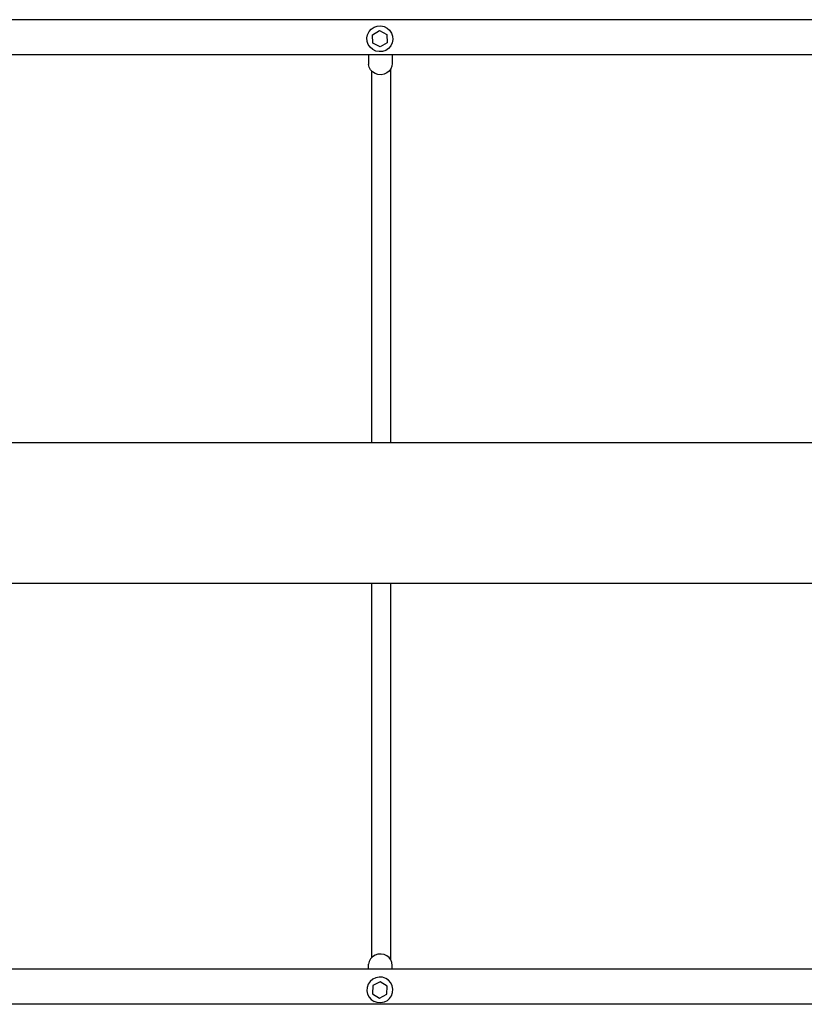
# Model space of a CAD drawing. Units: inches. Extents: x 341 to 882, y -464 to -76.
# Drawn here: x 540 to 606, y -312 to -229 of the extents above; entities that cross this region are included whole.
import ezdxf

# ---------------------------------------------------------------- set-up
doc = ezdxf.new("R2010")
doc.units = ezdxf.units.IN
doc.header["$MEASUREMENT"] = 0

# ---------------------------------------------------------------- blocks, each defined once
blk = doc.blocks.new('0404')
for p, q in [((1.12904, 0.44798), (-1.08362, 0.44798)), ((-0.3947, 0.43999), (-0.39232, 0.44157)), ((-0.39232, 0.44157), (-0.3896, 0.44249)), ((-0.3896, 0.44249), (-0.38674, 0.44269)), ((-0.38674, 0.44269), (-0.38392, 0.44214)), ((-0.38392, 0.44214), (-0.38134, 0.44089)), ((-0.39841, 0.4325), (-0.39786, 0.43529)), ((-0.39786, 0.43529), (-0.39659, 0.43785)), ((-0.39659, 0.43785), (-0.3947, 0.43999)), ((-0.3936, 0.4351), (-0.38765, 0.43875)), ((-0.39338, 0.42817), (-0.3936, 0.4351)), ((-0.38765, 0.43875), (-0.38148, 0.43547)), ((-0.38148, 0.43547), (-0.38126, 0.42854)), ((-0.38134, 0.44089), (-0.37918, 0.43902)), ((-0.37918, 0.43902), (-0.37758, 0.43666)), ((-0.37758, 0.43666), (-0.37665, 0.43397)), ((-0.37665, 0.43397), (-0.37645, 0.43113)), ((-0.39821, 0.42967), (-0.39841, 0.4325)), ((-0.39728, 0.42698), (-0.39821, 0.42967)), ((-0.39568, 0.42462), (-0.39728, 0.42698)), ((-0.38722, 0.42489), (-0.39338, 0.42817)), ((-0.38126, 0.42854), (-0.38722, 0.42489)), ((-0.37827, 0.42579), (-0.38016, 0.42365)), ((-0.37701, 0.42834), (-0.37827, 0.42579)), ((-0.37645, 0.43113), (-0.37701, 0.42834)), ((-0.39697, 0.41828), (-0.792, 0.41828)), ((-0.39697, 0.41828), (-0.39697, 0.41014)), ((-0.377, 0.41828), (-0.39697, 0.41828)), ((-0.39352, 0.42275), (-0.39568, 0.42462)), ((-0.39094, 0.4215), (-0.39352, 0.42275)), ((-0.38812, 0.42095), (-0.39094, 0.4215)), ((-0.38526, 0.42114), (-0.38812, 0.42095)), ((-0.38254, 0.42206), (-0.38526, 0.42114)), ((-0.38016, 0.42365), (-0.38254, 0.42206)), ((-0.377, 0.41828), (-0.377, 0.41107)), ((0.02703, 0.41828), (-0.377, 0.41828)), ((-0.3965, 0.40779), (-0.39697, 0.41014)), ((-0.37721, 0.40869), (-0.37808, 0.40644)), ((-0.377, 0.41107), (-0.37721, 0.40869)), ((-0.39538, 0.40564), (-0.3965, 0.40779)), ((-0.39418, 0.40435), (-0.39538, 0.40564)), ((-0.39369, 0.40382), (-0.39418, 0.40435)), ((-0.39418, 0.09009), (-0.39418, 0.40435)), ((-0.39154, 0.40247), (-0.39369, 0.40382)), ((-0.38908, 0.40167), (-0.39154, 0.40247)), ((-0.38647, 0.40148), (-0.38908, 0.40167)), ((-0.38391, 0.40191), (-0.38647, 0.40148)), ((-0.38155, 0.40293), (-0.38391, 0.40191)), ((-0.37956, 0.40448), (-0.38155, 0.40293)), ((-0.37818, 0.40631), (-0.37956, 0.40448)), ((-0.37808, 0.40644), (-0.37818, 0.40631)), ((-0.37818, 0.09009), (-0.37818, 0.40631)), ((-0.39418, 0.09009), (-0.79318, 0.09009)), ((-0.37818, 0.09009), (-0.39418, 0.09009)), ((0.02982, 0.09009), (-0.37818, 0.09009)), ((-0.39418, -0.02871), (-0.79318, -0.02871)), ((-0.37818, -0.02871), (-0.39418, -0.02871)), ((-0.39418, -0.34501), (-0.39418, -0.02871)), ((0.02982, -0.02871), (-0.37818, -0.02871)), ((-0.37818, -0.34696), (-0.37818, -0.02871)), ((-0.3965, -0.34845), (-0.39697, -0.35079)), ((-0.39538, -0.34629), (-0.3965, -0.34845)), ((-0.39418, -0.34501), (-0.39538, -0.34629)), ((-0.39369, -0.34447), (-0.39418, -0.34501)), ((-0.39154, -0.34312), (-0.39369, -0.34447)), ((-0.38908, -0.34232), (-0.39154, -0.34312)), ((-0.38647, -0.34213), (-0.38908, -0.34232)), ((-0.38391, -0.34256), (-0.38647, -0.34213)), ((-0.38155, -0.34359), (-0.38391, -0.34256)), ((-0.37956, -0.34513), (-0.38155, -0.34359)), ((-0.37818, -0.34696), (-0.37956, -0.34513)), ((-0.37808, -0.3471), (-0.37818, -0.34696)), ((-0.37721, -0.34935), (-0.37808, -0.3471)), ((-0.377, -0.35172), (-0.37721, -0.34935)), ((-0.39697, -0.35491), (-0.792, -0.35491)), ((-0.39697, -0.35491), (-0.39697, -0.35079)), ((-0.377, -0.35491), (-0.39697, -0.35491)), ((-0.377, -0.35491), (-0.377, -0.35172)), ((0.02703, -0.35491), (-0.377, -0.35491)), ((-0.39568, -0.36527), (-0.39728, -0.36763)), ((-0.39352, -0.3634), (-0.39568, -0.36527)), ((-0.39094, -0.36215), (-0.39352, -0.3634)), ((-0.38722, -0.36554), (-0.39338, -0.36882)), ((-0.38812, -0.3616), (-0.39094, -0.36215)), ((-0.38526, -0.3618), (-0.38812, -0.3616)), ((-0.38126, -0.36919), (-0.38722, -0.36554)), ((-0.38254, -0.36272), (-0.38526, -0.3618)), ((-0.38016, -0.3643), (-0.38254, -0.36272)), ((-0.37827, -0.36644), (-0.38016, -0.3643)), ((-0.39821, -0.37032), (-0.39841, -0.37316)), ((-0.39841, -0.37316), (-0.39786, -0.37595)), ((-0.39728, -0.36763), (-0.39821, -0.37032)), ((-0.39338, -0.36882), (-0.3936, -0.37575)), ((-0.38148, -0.37612), (-0.38126, -0.36919)), ((-0.37701, -0.369), (-0.37827, -0.36644)), ((-0.37758, -0.37731), (-0.37665, -0.37462)), ((-0.37645, -0.37179), (-0.37701, -0.369)), ((-0.37665, -0.37462), (-0.37645, -0.37179)), ((-0.39786, -0.37595), (-0.39659, -0.3785)), ((-0.39659, -0.3785), (-0.3947, -0.38064)), ((-0.3947, -0.38064), (-0.39232, -0.38223)), ((-0.3936, -0.37575), (-0.38765, -0.3794)), ((-0.3896, -0.38315), (-0.39232, -0.38223)), ((-0.38765, -0.3794), (-0.38148, -0.37612)), ((-0.38392, -0.38279), (-0.38674, -0.38334)), ((-0.38134, -0.38154), (-0.38392, -0.38279)), ((-0.37918, -0.37967), (-0.38134, -0.38154)), ((-0.37918, -0.37967), (-0.37758, -0.37731)), ((1.12993, -0.38461), (-1.08422, -0.38461)), ((-0.38674, -0.38334), (-0.3896, -0.38315))]:
    blk.add_line(p, q)

msp = doc.modelspace()

# ---------------------------------------------------------------- block references
at = {"xscale": 100, "yscale": 100, "zscale": 100}
msp.add_blockref('0404', (608.915, -273.402), dxfattribs=at)

doc.saveas('drawing.dxf')
